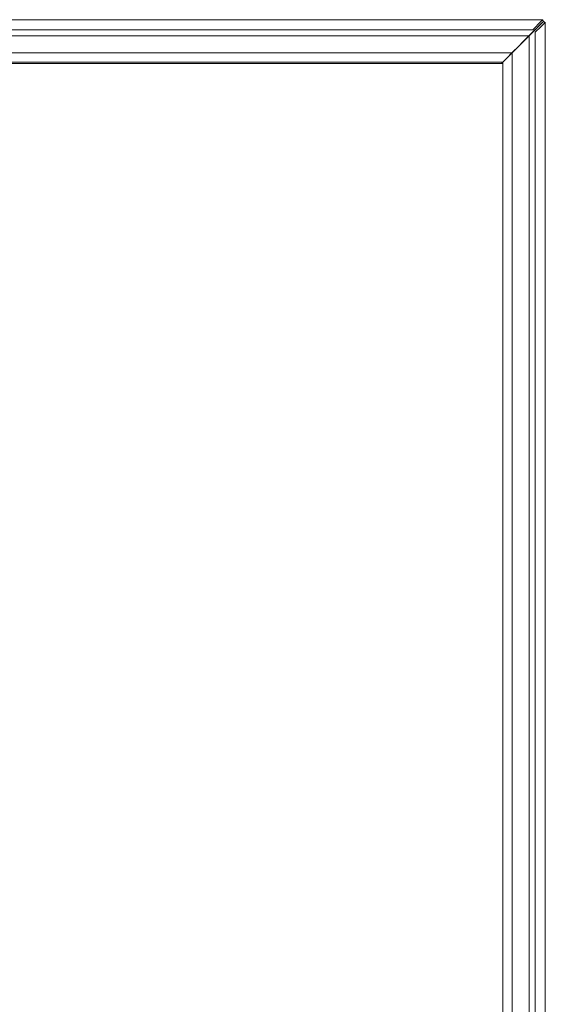
# Model space of a CAD drawing. Units: centimetres. Extents: x -7 to 6.9, y -8 to 7.6.
# Drawn here: x 5.5 to 6.9, y 3 to 5.6 of the extents above; entities that cross this region are included whole.
import ezdxf

# ---------------------------------------------------------------- set-up
doc = ezdxf.new("R2010")
doc.units = ezdxf.units.CM
doc.header["$MEASUREMENT"] = 0
doc.layers.add('Livello 1', color=7, linetype='Continuous')

msp = doc.modelspace()

# ---------------------------------------------------------------- linework, layer by layer
at = {"layer": 'Livello 1', "color": 250, "lineweight": 9}
for points, knots in [([(2.83508, 5.63477), (2.83508, 5.63477), (2.83718, 5.63998), (2.83718, 5.63998), (2.83718, 5.63998), (2.83718, 5.63998), (6.9361, 5.63998), (6.9361, 5.63998), (6.9361, 5.63998), (6.9361, 5.63998), (6.9371, 5.63748), (6.9371, 5.63748), (6.9371, 5.63748), (6.9371, 5.63748), (6.9361, 5.63998), (6.9361, 5.63998), (6.9361, 5.63998), (6.9361, 5.63998), (6.93819, 5.63477), (6.93819, 5.63477)], [0, 0, 0, 0, 0.1666667, 0.1666667, 0.1666667, 0.1666667, 0.3333333, 0.3333333, 0.3333333, 0.3333333, 0.5, 0.5, 0.5, 0.5, 0.6666667, 0.6666667, 0.6666667, 0.6666667, 1, 1, 1, 1]), ([(6.9361, 5.63998), (6.9361, 5.63998), (6.93499, 5.63878), (6.93499, 5.63878), (6.93499, 5.63878), (6.93499, 5.63878), (6.93229, 5.63618), (6.93229, 5.63618), (6.93229, 5.63618), (6.93229, 5.63618), (6.90909, 5.61257), (6.90909, 5.61257), (6.90909, 5.61257), (6.90909, 5.61257), (2.86418, 5.61257), (2.86418, 5.61257), (2.86418, 5.61257), (2.86418, 5.61257), (2.84098, 5.63618), (2.84098, 5.63618), (2.84098, 5.63618), (2.84098, 5.63618), (2.83828, 5.63878), (2.83828, 5.63878), (2.83828, 5.63878), (2.83828, 5.63878), (2.83718, 5.63998), (2.83718, 5.63998)], [0, 0, 0, 0, 0.125, 0.125, 0.125, 0.125, 0.25, 0.25, 0.25, 0.25, 0.375, 0.375, 0.375, 0.375, 0.5, 0.5, 0.5, 0.5, 0.625, 0.625, 0.625, 0.625, 0.75, 0.75, 0.75, 0.75, 1, 1, 1, 1]), ([(6.79647, 5.63998), (6.79647, 5.63998), (6.79647, 5.63998), (6.79647, 5.63998), (6.79647, 5.63998), (6.79647, 5.63998), (6.80917, 5.63998), (6.80917, 5.63998), (6.80917, 5.63998), (6.80917, 5.63998), (6.81638, 5.63998), (6.81638, 5.63998), (6.81638, 5.63998), (6.81638, 5.63998), (6.82908, 5.63998), (6.82908, 5.63998)], [0, 0, 0, 0, 0.2, 0.2, 0.2, 0.2, 0.4, 0.4, 0.4, 0.4, 0.6, 0.6, 0.6, 0.6, 1, 1, 1, 1]), ([(6.85308, 5.54966), (6.85308, 5.54966), (6.9346, 5.63118), (6.9346, 5.63118), (6.9346, 5.63118), (6.9346, 5.63118), (6.92549, 5.62207), (6.92549, 5.62207), (6.92549, 5.62207), (6.92549, 5.62207), (6.9346, 5.63118), (6.9346, 5.63118)], [0, 0, 0, 0, 0.25, 0.25, 0.25, 0.25, 0.5, 0.5, 0.5, 0.5, 1, 1, 1, 1]), ([(6.9434, -6.03299), (6.9434, -6.03299), (6.9434, -6.03299), (6.9434, -6.03299), (6.9434, -6.03299), (6.9434, -6.03299), (6.9399, -6.02959), (6.9399, -6.02959), (6.9399, -6.02959), (6.9399, -6.02959), (6.9308, -6.02049), (6.9308, -6.02049), (6.9308, -6.02049), (6.9308, -6.02049), (6.91599, -6.00598), (6.91599, -6.00598), (6.91599, -6.00598), (6.91599, -6.00598), (6.91599, 5.60567), (6.91599, 5.60567), (6.91599, 5.60567), (6.91599, 5.60567), (6.9308, 5.62027), (6.9308, 5.62027), (6.9308, 5.62027), (6.9308, 5.62027), (6.9399, 5.62927), (6.9399, 5.62927), (6.9399, 5.62927), (6.9399, 5.62927), (6.9434, 5.63267), (6.9434, 5.63267)], [0, 0, 0, 0, 0.1111111, 0.1111111, 0.1111111, 0.1111111, 0.2222222, 0.2222222, 0.2222222, 0.2222222, 0.3333333, 0.3333333, 0.3333333, 0.3333333, 0.4444444, 0.4444444, 0.4444444, 0.4444444, 0.5555556, 0.5555556, 0.5555556, 0.5555556, 0.6666667, 0.6666667, 0.6666667, 0.6666667, 0.7777778, 0.7777778, 0.7777778, 0.7777778, 1, 1, 1, 1]), ([(6.92159, 5.61817), (6.92159, 5.61817), (6.93819, 5.63477), (6.93819, 5.63477), (6.93819, 5.63477), (6.93819, 5.63477), (6.9346, 5.63118), (6.9346, 5.63118)], [0, 0, 0, 0, 0.3333333, 0.3333333, 0.3333333, 0.3333333, 1, 1, 1, 1]), ([(6.92569, -6.02249), (6.92569, -6.02249), (6.93819, -6.03509), (6.93819, -6.03509), (6.93819, -6.03509), (6.93819, -6.03509), (6.9434, -6.03299), (6.9434, -6.03299), (6.9434, -6.03299), (6.9434, -6.03299), (6.9434, 5.63267), (6.9434, 5.63267), (6.9434, 5.63267), (6.9434, 5.63267), (6.93819, 5.63477), (6.93819, 5.63477), (6.93819, 5.63477), (6.93819, 5.63477), (6.9346, 5.63118), (6.9346, 5.63118)], [0, 0, 0, 0, 0.1666667, 0.1666667, 0.1666667, 0.1666667, 0.3333333, 0.3333333, 0.3333333, 0.3333333, 0.5, 0.5, 0.5, 0.5, 0.6666667, 0.6666667, 0.6666667, 0.6666667, 1, 1, 1, 1]), ([(6.9348, 5.63137), (6.9348, 5.63137), (6.93489, 5.63147), (6.93489, 5.63147), (6.93489, 5.63147), (6.93489, 5.63147), (6.93819, 5.63477), (6.93819, 5.63477), (6.93819, 5.63477), (6.93819, 5.63477), (6.9346, 5.63118), (6.9346, 5.63118)], [0, 0, 0, 0, 0.25, 0.25, 0.25, 0.25, 0.5, 0.5, 0.5, 0.5, 1, 1, 1, 1]), ([(6.9348, 5.63137), (6.9348, 5.63137), (6.9348, 5.63137), (6.9348, 5.63137), (6.9348, 5.63137), (6.9348, 5.63137), (6.9347, 5.63127), (6.9347, 5.63127)], [0, 0, 0, 0, 0.3333333, 0.3333333, 0.3333333, 0.3333333, 1, 1, 1, 1]), ([(6.89949, 5.59607), (6.89949, 5.59607), (2.87378, 5.59607), (2.87378, 5.59607), (2.87378, 5.59607), (2.87378, 5.59607), (2.87378, -5.99638), (2.87378, -5.99638), (2.87378, -5.99638), (2.87378, -5.99638), (6.89949, -5.99638), (6.89949, -5.99638), (6.89949, -5.99638), (6.89949, -5.99638), (6.89949, 5.59607), (6.89949, 5.59607)], [0, 0, 0, 0, 0.2, 0.2, 0.2, 0.2, 0.4, 0.4, 0.4, 0.4, 0.6, 0.6, 0.6, 0.6, 1, 1, 1, 1]), ([(6.91439, -6.01119), (6.91439, -6.01119), (6.92619, -6.02299), (6.92619, -6.02299), (6.92619, -6.02299), (6.92619, -6.02299), (6.89949, -5.99638), (6.89949, -5.99638), (6.89949, -5.99638), (6.89949, -5.99638), (6.89949, 5.59607), (6.89949, 5.59607), (6.89949, 5.59607), (6.89949, 5.59607), (2.87378, 5.59607), (2.87378, 5.59607), (2.87378, 5.59607), (2.87378, 5.59607), (2.87378, -5.99638), (2.87378, -5.99638), (2.87378, -5.99638), (2.87378, -5.99638), (6.89949, -5.99638), (6.89949, -5.99638)], [0, 0, 0, 0, 0.1428571, 0.1428571, 0.1428571, 0.1428571, 0.2857143, 0.2857143, 0.2857143, 0.2857143, 0.4285714, 0.4285714, 0.4285714, 0.4285714, 0.5714286, 0.5714286, 0.5714286, 0.5714286, 0.7142857, 0.7142857, 0.7142857, 0.7142857, 1, 1, 1, 1]), ([(6.90779, 5.60437), (6.90779, 5.60437), (6.90709, 5.60367), (6.90709, 5.60367), (6.90709, 5.60367), (6.90709, 5.60367), (6.90779, 5.60437), (6.90779, 5.60437)], [0, 0, 0, 0, 0.3333333, 0.3333333, 0.3333333, 0.3333333, 1, 1, 1, 1]), ([(6.85308, 5.54966), (6.85308, 5.54966), (2.92019, 5.54966), (2.92019, 5.54966), (2.92019, 5.54966), (2.92019, 5.54966), (2.92019, -5.94988), (2.92019, -5.94988), (2.92019, -5.94988), (2.92019, -5.94988), (6.85308, -5.94988), (6.85308, -5.94988), (6.85308, -5.94988), (6.85308, -5.94988), (6.85308, 5.54966), (6.85308, 5.54966), (6.85308, 5.54966), (6.85308, 5.54966), (6.83818, 5.53475), (6.83818, 5.53475), (6.83818, 5.53475), (6.83818, 5.53475), (6.85308, 5.54966), (6.85308, 5.54966)], [0, 0, 0, 0, 0.1428571, 0.1428571, 0.1428571, 0.1428571, 0.2857143, 0.2857143, 0.2857143, 0.2857143, 0.4285714, 0.4285714, 0.4285714, 0.4285714, 0.5714286, 0.5714286, 0.5714286, 0.5714286, 0.7142857, 0.7142857, 0.7142857, 0.7142857, 1, 1, 1, 1]), ([(2.93509, 5.53475), (2.93509, 5.53475), (2.94599, 5.52386), (2.94599, 5.52386), (2.94599, 5.52386), (2.94599, 5.52386), (6.82728, 5.52386), (6.82728, 5.52386)], [0, 0, 0, 0, 0.3333333, 0.3333333, 0.3333333, 0.3333333, 1, 1, 1, 1]), ([(6.82728, -5.92418), (6.82728, -5.92418), (6.82728, 5.52386), (6.82728, 5.52386), (6.82728, 5.52386), (6.82728, 5.52386), (2.94599, 5.52386), (2.94599, 5.52386)], [0, 0, 0, 0, 0.3333333, 0.3333333, 0.3333333, 0.3333333, 1, 1, 1, 1]), ([(2.94599, 5.52386), (2.94599, 5.52386), (2.94599, -5.92418), (2.94599, -5.92418), (2.94599, -5.92418), (2.94599, -5.92418), (6.82728, -5.92418), (6.82728, -5.92418)], [0, 0, 0, 0, 0.3333333, 0.3333333, 0.3333333, 0.3333333, 1, 1, 1, 1]), ([(6.82368, 5.52026), (6.82368, 5.52026), (6.82408, 5.52066), (6.82408, 5.52066), (6.82408, 5.52066), (6.82408, 5.52066), (6.82368, 5.52026), (6.82368, 5.52026)], [0, 0, 0, 0, 0.3333333, 0.3333333, 0.3333333, 0.3333333, 1, 1, 1, 1]), ([(6.91209, -6.00898), (6.91209, -6.00898), (6.82728, -5.92418), (6.82728, -5.92418), (6.82728, -5.92418), (6.82728, -5.92418), (6.82728, 5.52386), (6.82728, 5.52386), (6.82728, 5.52386), (6.82728, 5.52386), (6.83818, 5.53475), (6.83818, 5.53475)], [0, 0, 0, 0, 0.25, 0.25, 0.25, 0.25, 0.5, 0.5, 0.5, 0.5, 1, 1, 1, 1]), ([(6.9434, 5.48585), (6.9434, 5.48585), (6.9434, 5.48585), (6.9434, 5.48585), (6.9434, 5.48585), (6.9434, 5.48585), (6.9434, 5.53286), (6.9434, 5.53286)], [0, 0, 0, 0, 0.3333333, 0.3333333, 0.3333333, 0.3333333, 1, 1, 1, 1]), ([(6.9434, 5.49305), (6.9434, 5.49305), (6.9434, 5.49305), (6.9434, 5.49305), (6.9434, 5.49305), (6.9434, 5.49305), (6.9434, 5.50575), (6.9434, 5.50575), (6.9434, 5.50575), (6.9434, 5.50575), (6.9434, 5.51296), (6.9434, 5.51296), (6.9434, 5.51296), (6.9434, 5.51296), (6.9434, 5.52566), (6.9434, 5.52566)], [0, 0, 0, 0, 0.2, 0.2, 0.2, 0.2, 0.4, 0.4, 0.4, 0.4, 0.6, 0.6, 0.6, 0.6, 1, 1, 1, 1])]:
    msp.add_open_spline(points, degree=3, knots=knots, dxfattribs=at)
for points in [[(6.78718, 5.63998), (6.78718, 5.63998), (6.83838, 5.63998), (6.83838, 5.63998)], [(6.83748, 5.63998), (6.83748, 5.63998), (6.78807, 5.63998), (6.78807, 5.63998)], [(6.83748, 5.63998), (6.83748, 5.63998), (6.78807, 5.63998), (6.78807, 5.63998)], [(6.79647, 5.63998), (6.79647, 5.63998), (6.82908, 5.63998), (6.82908, 5.63998)], [(6.80917, 5.63998), (6.80917, 5.63998), (6.80917, 5.63998), (6.80917, 5.63998)], [(6.81638, 5.63998), (6.81638, 5.63998), (6.81638, 5.63998), (6.81638, 5.63998)], [(6.92159, 5.61817), (6.92159, 5.61817), (6.82728, 5.52386), (6.82728, 5.52386)], [(6.92159, 5.61817), (6.92159, 5.61817), (6.85308, 5.54966), (6.85308, 5.54966)], [(6.91209, 5.60867), (6.91209, 5.60867), (6.93039, 5.62697), (6.93039, 5.62697)], [(6.92549, 5.62207), (6.92549, 5.62207), (6.91209, 5.60867), (6.91209, 5.60867)], [(6.91439, 5.61096), (6.91439, 5.61096), (6.92159, 5.61817), (6.92159, 5.61817)], [(6.92119, 5.61777), (6.92119, 5.61777), (6.92529, 5.62187), (6.92529, 5.62187)], [(6.93819, 5.63477), (6.93819, 5.63477), (6.92159, 5.61817), (6.92159, 5.61817)], [(6.92159, 5.61817), (6.92159, 5.61817), (6.92599, 5.62257), (6.92599, 5.62257)], [(6.92159, 5.61817), (6.92159, 5.61817), (6.92599, 5.62257), (6.92599, 5.62257)], [(6.93819, 5.63477), (6.93819, 5.63477), (6.92399, 5.62057), (6.92399, 5.62057)], [(6.9259, 5.62247), (6.9259, 5.62247), (6.9258, 5.62237), (6.9258, 5.62237)], [(6.9258, 5.62237), (6.9258, 5.62237), (6.9258, 5.62237), (6.9258, 5.62237)], [(6.93439, 5.63097), (6.93439, 5.63097), (6.92609, 5.62267), (6.92609, 5.62267)], [(6.93489, 5.63147), (6.93489, 5.63147), (6.92619, 5.62277), (6.92619, 5.62277)], [(6.93819, 5.63477), (6.93819, 5.63477), (6.9346, 5.63118), (6.9346, 5.63118)], [(6.93819, 5.63477), (6.93819, 5.63477), (6.9346, 5.63118), (6.9346, 5.63118)], [(6.9347, 5.63127), (6.9347, 5.63127), (6.93489, 5.63147), (6.93489, 5.63147)], [(6.93489, 5.63147), (6.93489, 5.63147), (6.9348, 5.63137), (6.9348, 5.63137)], [(6.93489, 5.63147), (6.93489, 5.63147), (6.93819, 5.63477), (6.93819, 5.63477)], [(6.93489, 5.63147), (6.93489, 5.63147), (6.93819, 5.63477), (6.93819, 5.63477)], [(6.9361, 5.63998), (6.9361, 5.63998), (6.9361, 5.63998), (6.9361, 5.63998)], [(6.93819, 5.63477), (6.93819, 5.63477), (6.93819, 5.63477), (6.93819, 5.63477)], [(6.93819, 5.63477), (6.93819, 5.63477), (6.93819, 5.63477), (6.93819, 5.63477)], [(6.93819, 5.63477), (6.93819, 5.63477), (6.93819, 5.63477), (6.93819, 5.63477)], [(6.93819, 5.63477), (6.93819, 5.63477), (6.93819, 5.63477), (6.93819, 5.63477)], [(6.93819, 5.63477), (6.93819, 5.63477), (6.93819, 5.63477), (6.93819, 5.63477)], [(6.91439, 5.61096), (6.91439, 5.61096), (6.83818, 5.53475), (6.83818, 5.53475)], [(6.89949, 5.59607), (6.89949, 5.59607), (6.89688, 5.59356), (6.89688, 5.59356)], [(6.89729, 5.59387), (6.89729, 5.59387), (6.89709, 5.59367), (6.89709, 5.59367)], [(6.91799, 5.61457), (6.91799, 5.61457), (6.91669, 5.61327), (6.91669, 5.61327)], [(6.91669, 5.61327), (6.91669, 5.61327), (6.91799, 5.61457), (6.91799, 5.61457)], [(6.84618, 5.54276), (6.84618, 5.54276), (6.87808, 5.57466), (6.87808, 5.57466)], [(6.87808, 5.57466), (6.87808, 5.57466), (6.88058, 5.57716), (6.88058, 5.57716)], [(6.88058, 5.57716), (6.88058, 5.57716), (6.88678, 5.58336), (6.88678, 5.58336)], [(2.92019, 5.54966), (2.92019, 5.54966), (6.85308, 5.54966), (6.85308, 5.54966)], [(6.82728, 5.52386), (6.82728, 5.52386), (6.84248, 5.53906), (6.84248, 5.53906)], [(6.85308, 5.54966), (6.85308, 5.54966), (6.85308, -5.94988), (6.85308, -5.94988)], [(6.85308, 5.54966), (6.85308, 5.54966), (6.85308, 5.54966), (6.85308, 5.54966)], [(2.94599, 5.52026), (2.94599, 5.52026), (6.82728, 5.52026), (6.82728, 5.52026)], [(6.82728, 5.52026), (6.82728, 5.52026), (2.94599, 5.52026), (2.94599, 5.52026)], [(6.82368, 5.52026), (6.82368, 5.52026), (6.82728, 5.52386), (6.82728, 5.52386)], [(6.82728, 5.52386), (6.82728, 5.52386), (6.82368, 5.52026), (6.82368, 5.52026)], [(6.82368, 5.52026), (6.82368, 5.52026), (6.82728, 5.52386), (6.82728, 5.52386)], [(6.83818, 5.53475), (6.83818, 5.53475), (6.82728, 5.52386), (6.82728, 5.52386)], [(6.83818, 5.53475), (6.83818, 5.53475), (6.82728, 5.52386), (6.82728, 5.52386)], [(6.9434, 5.53496), (6.9434, 5.53496), (6.9434, 5.48376), (6.9434, 5.48376)], [(6.9434, 5.48585), (6.9434, 5.48585), (6.9434, 5.53286), (6.9434, 5.53286)], [(6.9434, 5.49305), (6.9434, 5.49305), (6.9434, 5.52566), (6.9434, 5.52566)], [(6.9434, 5.51296), (6.9434, 5.51296), (6.9434, 5.51296), (6.9434, 5.51296)], [(6.9434, 5.50575), (6.9434, 5.50575), (6.9434, 5.50575), (6.9434, 5.50575)]]:
    msp.add_open_spline(points, degree=3, dxfattribs=at)

doc.saveas('drawing.dxf')
